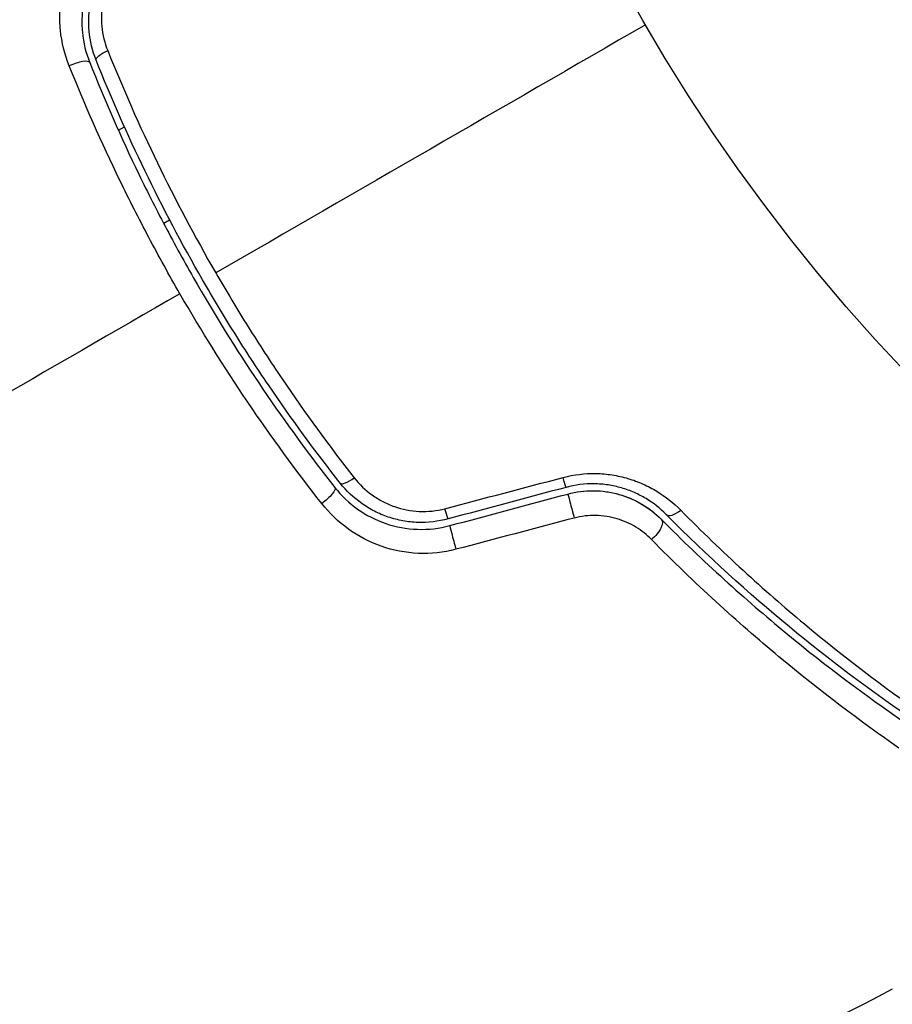
# Model space of a CAD drawing. Units: millimetres. Extents: x -5956 to 6871, y -3944 to 6261.
# Drawn here: x 3037 to 3062, y -596 to -567 of the extents above; entities that cross this region are included whole.
import ezdxf

# ---------------------------------------------------------------- set-up
doc = ezdxf.new("R2010")
doc.units = ezdxf.units.MM
doc.header["$LTSCALE"] = 20
doc.layers.add('2d', color=230, linetype='Continuous')

msp = doc.modelspace()

# ---------------------------------------------------------------- linework, layer by layer
at = {"layer": '2d'}
for p, q in [((3039.835, -570.563), (3040.009, -570.462)), ((3041.697, -572.952), (3041.697, -572.952)), ((3041.324, -573.167), (3041.151, -573.267))]:
    msp.add_line(p, q, dxfattribs=at)
msp.add_circle((3101.039, -541), 53, dxfattribs=at)
at = {"layer": '2d', "extrusion": (0, 0, -1)}
for centre, major_axis, ratio, start_param, end_param in [((3039.654, -568.341), (0.464, 0.185), 0.26225, 3.141593, 4.539766), ((3052.701, -580.441), (-0.129, 0.483), 0.013447, 3.141593, 4.298037), ((3045.727, -581.234), (0.393, 0.31), 0.269641, 0, 1.748088), ((3049.279, -581.357), (-0.129, 0.483), 0.032323, 3.141593, 4.326459), ((3055.238, -582.2), (0.355, 0.352), 0.452672, 0, 1.804422)]:
    msp.add_ellipse(centre, major_axis=major_axis, ratio=ratio, start_param=start_param, end_param=end_param, dxfattribs=at)
at = {"layer": '2d'}
for centre, major_axis, ratio, start_param, end_param in [((3038.539, -568.785), (0.464, 0.185), 0.269641, 0, 1.748088), ((3046.669, -580.491), (0.393, 0.31), 0.26225, 3.141593, 4.539766), ((3053.011, -581.6), (-0.129, 0.483), 0.001815, 0, 2.030732), ((3056.089, -581.354), (0.355, 0.352), 0.440374, 3.141593, 4.484937), ((3049.589, -582.517), (-0.129, 0.483), 0.020866, 0, 2.00228)]:
    msp.add_ellipse(centre, major_axis=major_axis, ratio=ratio, start_param=start_param, end_param=end_param, dxfattribs=at)
for points, knots in [([(3038.408, -568.694), (3038.274, -568.361), (3038.189, -568.016), (3038.135, -567.481), (3038.129, -567.299), (3038.144, -566.94), (3038.165, -566.762), (3038.231, -566.407), (3038.277, -566.23), (3038.397, -565.882), (3038.469, -565.714), (3038.721, -565.228), (3038.942, -564.923), (3039.205, -564.658)], [0, 0, 0, 0, 0.001104106, 0.001104106, 0.001656159, 0.001656159, 0.002208212, 0.002208212, 0.002760265, 0.002760265, 0.003312318, 0.003312318, 0.004416423, 0.004416423, 0.004416423, 0.004416423]), ([(3039.714, -565.153), (3039.486, -565.38), (3039.295, -565.641), (3039.001, -566.196), (3038.895, -566.498), (3038.806, -566.953), (3038.788, -567.105), (3038.773, -567.411), (3038.776, -567.567), (3038.82, -568.023), (3038.891, -568.316), (3039.004, -568.6)], [0, 0, 0, 0, 0.000962618, 0.000962618, 0.001925236, 0.001925236, 0.002406545, 0.002406545, 0.002887854, 0.002887854, 0.003850472, 0.003850472, 0.003850472, 0.003850472]), ([(3039.189, -568.526), (3038.975, -567.988), (3038.92, -567.393), (3039.093, -566.535), (3039.193, -566.259), (3039.471, -565.739), (3039.645, -565.504), (3039.855, -565.294)], [0, 0, 0, 0, 0.001770151, 0.001770151, 0.002655226, 0.002655226, 0.003540301, 0.003540301, 0.003540301, 0.003540301]), ([(3040.065, -565.525), (3039.888, -565.703), (3039.742, -565.903), (3039.511, -566.346), (3039.431, -566.58), (3039.294, -567.304), (3039.346, -567.803), (3039.526, -568.252)], [0, 0, 0, 0, 0.000742905, 0.000742905, 0.001485811, 0.001485811, 0.002971622, 0.002971622, 0.002971622, 0.002971622]), ([(3039.526, -568.252), (3039.966, -569.348), (3040.446, -570.433), (3041.49, -572.584), (3042.054, -573.649), (3042.663, -574.704)], [0, 0, 0, 0, 0.003619448, 0.003619448, 0.007238896, 0.007238896, 0.007238896, 0.007238896]), ([(3041.622, -575.305), (3041.311, -574.766), (3041.008, -574.218), (3040.427, -573.123), (3040.149, -572.574), (3039.346, -570.92), (3038.856, -569.811), (3038.408, -568.694)], [0.007421983, 0.007421983, 0.007421983, 0.007421983, 0.009269849, 0.009269849, 0.011117714, 0.011117714, 0.014813445, 0.014813445, 0.014813445, 0.014813445]), ([(3039.004, -568.6), (3039.437, -569.686), (3039.911, -570.766), (3040.69, -572.375), (3040.961, -572.91), (3041.525, -573.975), (3041.821, -574.509), (3042.729, -576.081), (3043.366, -577.095), (3044.699, -579.058), (3045.395, -580.007), (3046.119, -580.925)], [0, 0, 0, 0, 0.0036116, 0.0036116, 0.0054174, 0.0054174, 0.0072232, 0.0072232, 0.01083479, 0.01083479, 0.01444639, 0.01444639, 0.01444639, 0.01444639]), ([(3046.276, -580.801), (3045.553, -579.885), (3044.858, -578.936), (3043.857, -577.462), (3043.531, -576.962), (3042.893, -575.945), (3042.581, -575.425), (3041.679, -573.862), (3041.123, -572.81), (3040.094, -570.683), (3039.621, -569.609), (3039.189, -568.526)], [0, 0, 0, 0, 0.0035954, 0.0035954, 0.00539309, 0.00539309, 0.00719079, 0.00719079, 0.01078619, 0.01078619, 0.01438158, 0.01438158, 0.01438158, 0.01438158]), ([(3042.663, -574.704), (3042.966, -575.228), (3043.281, -575.751), (3043.923, -576.776), (3044.251, -577.28), (3045.257, -578.765), (3045.956, -579.722), (3046.682, -580.646)], [0.007238896, 0.007238896, 0.007238896, 0.007238896, 0.009039719, 0.009039719, 0.010840543, 0.010840543, 0.01444219, 0.01444219, 0.01444219, 0.01444219]), ([(3045.74, -581.393), (3044.994, -580.444), (3044.277, -579.463), (3042.904, -577.434), (3042.247, -576.387), (3041.622, -575.305)], [0, 0, 0, 0, 0.003710992, 0.003710992, 0.007421983, 0.007421983, 0.007421983, 0.007421983]), ([(3046.682, -580.646), (3046.831, -580.836), (3047.004, -581.003), (3047.299, -581.216), (3047.404, -581.28), (3047.62, -581.393), (3047.731, -581.442), (3048.077, -581.563), (3048.324, -581.612), (3048.817, -581.634), (3049.07, -581.607), (3049.313, -581.543)], [0, 0, 0, 0, 0.000743635, 0.000743635, 0.001115453, 0.001115453, 0.00148727, 0.00148727, 0.002230905, 0.002230905, 0.00297454, 0.00297454, 0.00297454, 0.00297454]), ([(3052.747, -580.637), (3053.06, -580.554), (3053.377, -580.516), (3053.857, -580.525), (3054.017, -580.539), (3054.328, -580.588), (3054.48, -580.622), (3054.778, -580.71), (3054.925, -580.765), (3055.205, -580.889), (3055.339, -580.96), (3055.723, -581.193), (3055.956, -581.379), (3056.16, -581.586)], [0, 0, 0, 0, 0.000958015, 0.000958015, 0.001437023, 0.001437023, 0.001916031, 0.001916031, 0.002395039, 0.002395039, 0.002874046, 0.002874046, 0.003832062, 0.003832062, 0.003832062, 0.003832062]), ([(3046.119, -580.925), (3046.497, -581.404), (3047.009, -581.77), (3047.892, -582.072), (3048.201, -582.129), (3048.836, -582.152), (3049.15, -582.117), (3049.46, -582.034)], [0, 0, 0, 0, 0.001914168, 0.001914168, 0.002871252, 0.002871252, 0.003828336, 0.003828336, 0.003828336, 0.003828336]), ([(3049.408, -581.84), (3049.121, -581.917), (3048.823, -581.951), (3048.386, -581.936), (3048.241, -581.921), (3047.952, -581.868), (3047.809, -581.831), (3047.534, -581.738), (3047.401, -581.682), (3047.143, -581.551), (3047.017, -581.476), (3046.663, -581.225), (3046.456, -581.028), (3046.276, -580.801)], [0, 0, 0, 0, 0.000889055, 0.000889055, 0.001333583, 0.001333583, 0.00177811, 0.00177811, 0.002222638, 0.002222638, 0.002667165, 0.002667165, 0.00355622, 0.00355622, 0.00355622, 0.00355622]), ([(3055.734, -581.707), (3055.564, -581.535), (3055.368, -581.38), (3055.045, -581.186), (3054.932, -581.127), (3054.695, -581.023), (3054.57, -580.977), (3054.315, -580.903), (3054.185, -580.875), (3053.92, -580.835), (3053.782, -580.823), (3053.371, -580.818), (3053.099, -580.851), (3052.83, -580.924)], [0, 0, 0, 0, 0.000832155, 0.000832155, 0.001248232, 0.001248232, 0.001664309, 0.001664309, 0.002080386, 0.002080386, 0.002496464, 0.002496464, 0.003328618, 0.003328618, 0.003328618, 0.003328618]), ([(3052.882, -581.117), (3053.128, -581.051), (3053.379, -581.019), (3053.755, -581.022), (3053.881, -581.032), (3054.128, -581.068), (3054.249, -581.093), (3054.484, -581.16), (3054.599, -581.2), (3054.823, -581.296), (3054.932, -581.352), (3055.241, -581.536), (3055.427, -581.681), (3055.592, -581.848)], [0, 0, 0, 0, 0.000765347, 0.000765347, 0.00114802, 0.00114802, 0.001530694, 0.001530694, 0.001913367, 0.001913367, 0.00229604, 0.00229604, 0.003061387, 0.003061387, 0.003061387, 0.003061387]), ([(3052.882, -581.117), (3053.122, -581.052), (3053.37, -581.02), (3053.878, -581.023), (3054.128, -581.059), (3054.611, -581.196), (3054.837, -581.295), (3055.25, -581.541), (3055.433, -581.687), (3055.592, -581.848)], [0, 0, 0, 0, 0.000754737, 0.000754737, 0.001509473, 0.001509473, 0.00226421, 0.00226421, 0.003018947, 0.003018947, 0.003018947, 0.003018947]), ([(3049.634, -582.721), (3049.273, -582.816), (3048.908, -582.855), (3048.169, -582.823), (3047.81, -582.753), (3046.781, -582.392), (3046.183, -581.958), (3045.74, -581.393)], [0, 0, 0, 0, 0.001102852, 0.001102852, 0.002205705, 0.002205705, 0.004411409, 0.004411409, 0.004411409, 0.004411409]), ([(3056.16, -581.586), (3057.373, -582.815), (3058.574, -583.906), (3060.923, -585.864), (3062.072, -586.729), (3063.171, -587.494)], [0, 0, 0, 0, 0.00567021, 0.00567021, 0.01134043, 0.01134043, 0.01134043, 0.01134043]), ([(3055.311, -582.438), (3055.177, -582.302), (3055.027, -582.182), (3054.691, -581.977), (3054.505, -581.893), (3054.213, -581.806), (3054.113, -581.783), (3053.907, -581.751), (3053.801, -581.741), (3053.487, -581.735), (3053.275, -581.759), (3053.068, -581.814)], [0, 0, 0, 0, 0.000634395, 0.000634395, 0.00126879, 0.00126879, 0.001585988, 0.001585988, 0.001903186, 0.001903186, 0.002537581, 0.002537581, 0.002537581, 0.002537581]), ([(3055.592, -581.848), (3056.823, -583.086), (3058.036, -584.176), (3060.393, -586.119), (3061.538, -586.971), (3062.62, -587.716)], [0, 0, 0, 0, 0.00577336, 0.00577336, 0.01154671, 0.01154671, 0.01154671, 0.01154671]), ([(3062.734, -587.551), (3061.635, -586.795), (3060.486, -585.938), (3058.14, -584.002), (3056.943, -582.922), (3055.734, -581.707)], [0, 0, 0, 0, 0.00561537, 0.00561537, 0.01123074, 0.01123074, 0.01123074, 0.01123074]), ([(3062.494, -588.49), (3061.386, -587.719), (3060.215, -586.839), (3057.806, -584.835), (3056.568, -583.712), (3055.311, -582.438)], [0, 0, 0, 0, 0.00590649, 0.00590649, 0.01181297, 0.01181297, 0.01181297, 0.01181297])]:
    msp.add_open_spline(points, degree=3, knots=knots, dxfattribs=at)
for points in [[(3055.14, -567.5), (3050.969, -569.908), (3046.809, -572.31), (3042.663, -574.704)], [(3041.622, -575.305), (3034.016, -579.696), (3026.459, -584.059), (3018.973, -588.381)], [(3049.313, -581.543), (3050.457, -581.241), (3051.602, -580.939), (3052.747, -580.637)], [(3052.83, -580.924), (3051.689, -581.229), (3050.548, -581.535), (3049.408, -581.84)], [(3049.46, -582.034), (3050.6, -581.728), (3051.741, -581.422), (3052.882, -581.117)], [(3053.068, -581.814), (3051.923, -582.117), (3050.779, -582.419), (3049.634, -582.721)], [(3062.302, -595.482), (3058, -597.749), (3053.641, -599.911), (3049.232, -601.964)]]:
    msp.add_open_spline(points, degree=3, dxfattribs=at)

doc.saveas('drawing.dxf')
